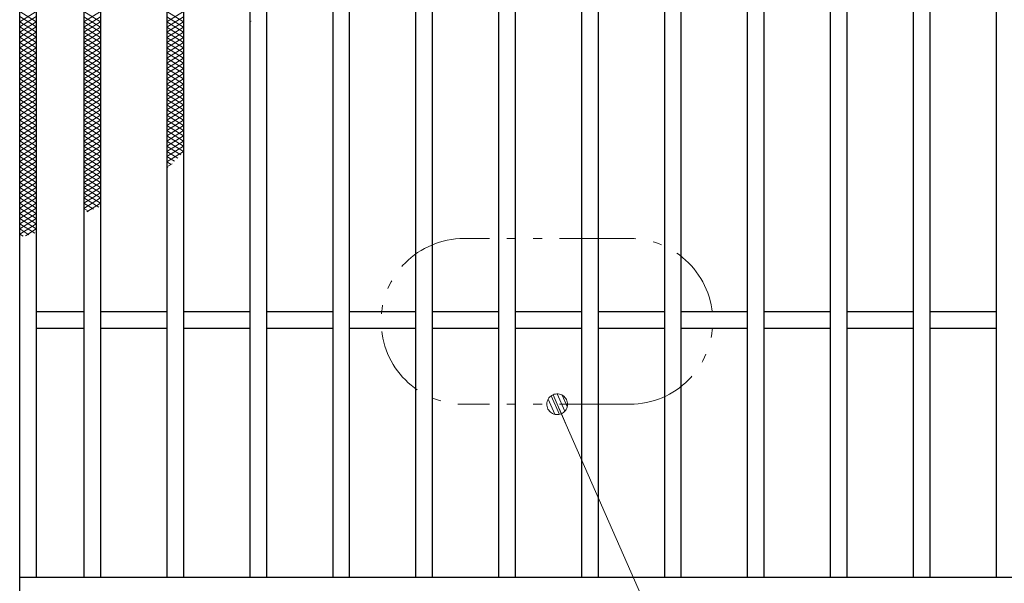
# Model space of a CAD drawing. Units: millimetres. Extents: x -1050 to 1050, y -743 to 742.
# Drawn here: x -663 to -425, y 239 to 375 of the extents above; entities that cross this region are included whole.
import ezdxf

# ---------------------------------------------------------------- set-up
doc = ezdxf.new("R2010")
doc.units = ezdxf.units.MM
doc.header["$LTSCALE"] = 5
doc.linetypes.add('JWW_PHANTOM1', pattern=[6.773333, 3.386667, -0.846667, 0.423333, -0.846667, 0.423333, -0.846667])
for name, color, linetype in [('ハッチング', 7, 'Continuous'), ('寸法注釈', 7, 'Continuous'), ('想像線', 7, 'Continuous'), ('蓋', 7, 'Continuous')]:
    doc.layers.add(name, color=color, linetype=linetype)

# ---------------------------------------------------------------- blocks, each defined once
blk = doc.blocks.new('_Dot_0-1_')
at = {"layer": '寸法注釈', "color": 5, "linetype": 'Continuous', "lineweight": 5}
for p, q in [((-0.155, 0.476), (-0.213, 0.452)), ((-0.094, 0.491), (-0.155, 0.476)), ((-0.031, 0.499), (-0.094, 0.491)), ((0.031, 0.499), (-0.031, 0.499)), ((0.094, 0.491), (0.031, 0.499)), ((0.155, 0.476), (0.094, 0.491)), ((0.213, 0.452), (0.155, 0.476)), ((-0.5, 0), (-1, 0)), ((-0.496, 0.063), (-0.5, 0)), ((-0.5, 0), (-0.496, -0.063)), ((0, 0), (-0.5, 0)), ((-0.5, 0), (0, 0)), ((-0.484, 0.124), (-0.496, 0.063)), ((-0.465, 0.184), (-0.484, 0.124)), ((-0.438, 0.241), (-0.465, 0.184)), ((-0.405, 0.294), (-0.438, 0.241)), ((-0.364, 0.342), (-0.405, 0.294)), ((-0.319, 0.385), (-0.364, 0.342)), ((-0.268, 0.422), (-0.319, 0.385)), ((-0.213, 0.452), (-0.268, 0.422)), ((0.5, 0), (0, 0)), ((0, 0), (0, 0)), ((0, 0), (0, 0)), ((0, 0), (0, 0)), ((0, 0), (0, 0)), ((0, 0), (0, 0)), ((0, 0), (0, 0)), ((0, 0), (0, 0)), ((0, 0), (0, 0)), ((0, 0), (0, 0)), ((0, 0), (0, 0)), ((0, 0), (0, 0)), ((0, 0), (0, 0)), ((0, 0), (0, 0)), ((0, 0), (0, 0)), ((0, 0), (0, 0)), ((0, 0), (0, 0)), ((0, 0), (0, 0)), ((0, 0), (0, 0)), ((0, 0), (0, 0)), ((0, 0), (0, 0)), ((0, 0), (0, 0)), ((0, 0), (0, 0)), ((0, 0), (0, 0)), ((0, 0), (0, 0)), ((0, 0), (0, 0)), ((0, 0), (0, 0)), ((0, 0), (0, 0)), ((0, 0), (0, 0)), ((0, 0), (0, 0)), ((0, 0), (0, 0)), ((0, 0), (0, 0)), ((0, 0), (0, 0)), ((0, 0), (0, 0)), ((0, 0), (0, 0)), ((0, 0), (0, 0)), ((0, 0), (0, 0)), ((0, 0), (0, 0)), ((0, 0), (0, 0)), ((0, 0), (0, 0)), ((0, 0), (0, 0)), ((0, 0), (0, 0)), ((0, 0), (0, 0)), ((0, 0), (0, 0)), ((0, 0), (0, 0)), ((0, 0), (0, 0)), ((0, 0), (0, 0)), ((0, 0), (0, 0)), ((0, 0), (0, 0)), ((0, 0), (0, 0)), ((0, 0), (0, 0)), ((0, 0), (0.5, 0)), ((0.268, 0.422), (0.213, 0.452)), ((0.319, 0.385), (0.268, 0.422)), ((0.364, 0.342), (0.319, 0.385)), ((0.405, 0.294), (0.364, 0.342)), ((0.438, 0.241), (0.405, 0.294)), ((0.465, 0.184), (0.438, 0.241)), ((0.484, 0.124), (0.465, 0.184)), ((0.496, 0.063), (0.484, 0.124)), ((0.5, 0), (0.496, 0.063)), ((-0.496, -0.063), (-0.484, -0.124)), ((-0.484, -0.124), (-0.465, -0.184)), ((-0.465, -0.184), (-0.438, -0.241)), ((-0.438, -0.241), (-0.405, -0.294)), ((-0.405, -0.294), (-0.364, -0.342)), ((-0.364, -0.342), (-0.319, -0.385)), ((-0.319, -0.385), (-0.268, -0.422)), ((-0.268, -0.422), (-0.213, -0.452)), ((-0.213, -0.452), (-0.155, -0.476)), ((0.155, -0.476), (0.213, -0.452)), ((0.213, -0.452), (0.268, -0.422)), ((0.268, -0.422), (0.319, -0.385)), ((0.319, -0.385), (0.364, -0.342)), ((0.364, -0.342), (0.405, -0.294)), ((0.405, -0.294), (0.438, -0.241)), ((0.438, -0.241), (0.465, -0.184)), ((0.465, -0.184), (0.484, -0.124)), ((0.484, -0.124), (0.496, -0.063)), ((0.496, -0.063), (0.5, 0)), ((-0.155, -0.476), (-0.094, -0.491)), ((-0.094, -0.491), (-0.031, -0.499)), ((-0.031, -0.499), (0.031, -0.499)), ((0.031, -0.499), (0.094, -0.491)), ((0.094, -0.491), (0.155, -0.476))]:
    blk.add_line(p, q, dxfattribs=at)
at = {"layer": '寸法注釈', "color": 5, "linetype": 'Continuous', "lineweight": 20}
for p, q in [((0.489, 0.1), (-0.489, 0.1)), ((0.399, 0.3), (-0.399, 0.3)), ((0.458, -0.199), (-0.458, -0.199)), ((0.3, -0.399), (-0.3, -0.399))]:
    blk.add_line(p, q, dxfattribs=at)

msp = doc.modelspace()

# ---------------------------------------------------------------- linework, layer by layer
at = {"layer": 'ハッチング', "color": 4, "linetype": 'Continuous', "lineweight": 15}
for p, q in [((-662.86, 374.49), (-658.86, 376.99)), ((-662.86, 376.99), (-658.86, 374.49)), ((-662.86, 373.24), (-658.86, 375.74)), ((-662.86, 375.74), (-658.86, 373.24)), ((-647.36, 376.97), (-643.36, 374.47)), ((-647.36, 374.47), (-643.36, 376.97)), ((-647.36, 375.72), (-643.36, 373.22)), ((-647.36, 373.22), (-643.36, 375.72)), ((-627.36, 376.97), (-623.36, 374.47)), ((-627.36, 374.47), (-623.36, 376.97)), ((-627.36, 375.72), (-623.36, 373.22)), ((-627.36, 373.22), (-623.36, 375.72)), ((-662.86, 371.99), (-658.86, 374.49)), ((-662.86, 374.49), (-658.86, 371.99)), ((-662.86, 370.74), (-658.86, 373.24)), ((-662.86, 373.24), (-658.86, 370.74)), ((-647.36, 374.47), (-643.36, 371.97)), ((-647.36, 371.97), (-643.36, 374.47)), ((-647.36, 373.22), (-643.36, 370.72)), ((-647.36, 370.72), (-643.36, 373.22)), ((-627.36, 374.47), (-623.36, 371.97)), ((-627.36, 371.97), (-623.36, 374.47)), ((-627.36, 373.22), (-623.36, 370.72)), ((-627.36, 370.72), (-623.36, 373.22)), ((-607.36, 374.47), (-607.03, 374.68)), ((-607.36, 374.47), (-607.19, 374.37)), ((-662.86, 369.49), (-658.86, 371.99)), ((-662.86, 371.99), (-658.86, 369.49)), ((-662.86, 368.24), (-658.86, 370.74)), ((-662.86, 370.74), (-658.86, 368.24)), ((-647.36, 371.97), (-643.36, 369.47)), ((-647.36, 369.47), (-643.36, 371.97)), ((-647.36, 370.72), (-643.36, 368.22)), ((-647.36, 368.22), (-643.36, 370.72)), ((-627.36, 371.97), (-623.36, 369.47)), ((-627.36, 369.47), (-623.36, 371.97)), ((-627.36, 370.72), (-623.36, 368.22)), ((-627.36, 368.22), (-623.36, 370.72)), ((-662.86, 366.99), (-658.86, 369.49)), ((-662.86, 369.49), (-658.86, 366.99)), ((-662.86, 365.74), (-658.86, 368.24)), ((-662.86, 368.24), (-658.86, 365.74)), ((-647.36, 369.47), (-643.36, 366.97)), ((-647.36, 366.97), (-643.36, 369.47)), ((-647.36, 368.22), (-643.36, 365.72)), ((-647.36, 365.72), (-643.36, 368.22)), ((-627.36, 369.47), (-623.36, 366.97)), ((-627.36, 366.97), (-623.36, 369.47)), ((-627.36, 368.22), (-623.36, 365.72)), ((-627.36, 365.72), (-623.36, 368.22)), ((-662.86, 364.49), (-658.86, 366.99)), ((-662.86, 366.99), (-658.86, 364.49)), ((-647.36, 366.97), (-643.36, 364.47)), ((-647.36, 364.47), (-643.36, 366.97)), ((-627.36, 366.97), (-623.36, 364.47)), ((-627.36, 364.47), (-623.36, 366.97)), ((-662.86, 363.24), (-658.86, 365.74)), ((-662.86, 365.74), (-658.86, 363.24)), ((-662.86, 361.99), (-658.86, 364.49)), ((-662.86, 364.49), (-658.86, 361.99)), ((-647.36, 365.72), (-643.36, 363.22)), ((-647.36, 363.22), (-643.36, 365.72)), ((-647.36, 364.47), (-643.36, 361.97)), ((-647.36, 361.97), (-643.36, 364.47)), ((-627.36, 365.72), (-623.36, 363.22)), ((-627.36, 363.22), (-623.36, 365.72)), ((-627.36, 364.47), (-623.36, 361.97)), ((-627.36, 361.97), (-623.36, 364.47)), ((-662.86, 360.74), (-658.86, 363.24)), ((-662.86, 363.24), (-658.86, 360.74)), ((-662.86, 359.49), (-658.86, 361.99)), ((-662.86, 361.99), (-658.86, 359.49)), ((-647.36, 363.22), (-643.36, 360.72)), ((-647.36, 360.72), (-643.36, 363.22)), ((-647.36, 361.97), (-643.36, 359.47)), ((-647.36, 359.47), (-643.36, 361.97)), ((-627.36, 363.22), (-623.36, 360.72)), ((-627.36, 360.72), (-623.36, 363.22)), ((-627.36, 361.97), (-623.36, 359.47)), ((-627.36, 359.47), (-623.36, 361.97)), ((-662.86, 358.24), (-658.86, 360.74)), ((-662.86, 360.74), (-658.86, 358.24)), ((-662.86, 356.99), (-658.86, 359.49)), ((-662.86, 359.49), (-658.86, 356.99)), ((-647.36, 360.72), (-643.36, 358.22)), ((-647.36, 358.22), (-643.36, 360.72)), ((-647.36, 359.47), (-643.36, 356.97)), ((-647.36, 356.97), (-643.36, 359.47)), ((-627.36, 360.72), (-623.36, 358.22)), ((-627.36, 358.22), (-623.36, 360.72)), ((-627.36, 359.47), (-623.36, 356.97)), ((-627.36, 356.97), (-623.36, 359.47)), ((-662.86, 355.74), (-658.86, 358.24)), ((-662.86, 358.24), (-658.86, 355.74)), ((-662.86, 354.49), (-658.86, 356.99)), ((-662.86, 356.99), (-658.86, 354.49)), ((-647.36, 358.22), (-643.36, 355.72)), ((-647.36, 355.72), (-643.36, 358.22)), ((-647.36, 356.97), (-643.36, 354.47)), ((-647.36, 354.47), (-643.36, 356.97)), ((-627.36, 358.22), (-623.36, 355.72)), ((-627.36, 355.72), (-623.36, 358.22)), ((-627.36, 356.97), (-623.36, 354.47)), ((-627.36, 354.47), (-623.36, 356.97)), ((-662.86, 353.24), (-658.86, 355.74)), ((-662.86, 355.74), (-658.86, 353.24)), ((-662.86, 351.99), (-658.86, 354.49)), ((-662.86, 354.49), (-658.86, 351.99)), ((-647.36, 355.72), (-643.36, 353.22)), ((-647.36, 353.22), (-643.36, 355.72)), ((-647.36, 354.47), (-643.36, 351.97)), ((-647.36, 351.97), (-643.36, 354.47)), ((-627.36, 355.72), (-623.36, 353.22)), ((-627.36, 353.22), (-623.36, 355.72)), ((-627.36, 354.47), (-623.36, 351.97)), ((-627.36, 351.97), (-623.36, 354.47)), ((-662.86, 350.74), (-658.86, 353.24)), ((-662.86, 353.24), (-658.86, 350.74)), ((-662.86, 349.49), (-658.86, 351.99)), ((-662.86, 351.99), (-658.86, 349.49)), ((-647.36, 353.22), (-643.36, 350.72)), ((-647.36, 350.72), (-643.36, 353.22)), ((-647.36, 351.97), (-643.36, 349.47)), ((-647.36, 349.47), (-643.36, 351.97)), ((-627.36, 353.22), (-623.36, 350.72)), ((-627.36, 350.72), (-623.36, 353.22)), ((-627.36, 351.97), (-623.36, 349.47)), ((-627.36, 349.47), (-623.36, 351.97)), ((-662.86, 348.24), (-658.86, 350.74)), ((-662.86, 350.74), (-658.86, 348.24)), ((-662.86, 346.99), (-658.86, 349.49)), ((-662.86, 349.49), (-658.86, 346.99)), ((-647.36, 350.72), (-643.36, 348.22)), ((-647.36, 348.22), (-643.36, 350.72)), ((-647.36, 349.47), (-643.36, 346.97)), ((-647.36, 346.97), (-643.36, 349.47)), ((-627.36, 350.72), (-623.36, 348.22)), ((-627.36, 348.22), (-623.36, 350.72)), ((-627.36, 349.47), (-623.36, 346.97)), ((-627.36, 346.97), (-623.36, 349.47)), ((-662.86, 345.74), (-658.86, 348.24)), ((-662.86, 348.24), (-658.86, 345.74)), ((-662.86, 344.49), (-658.86, 346.99)), ((-662.86, 346.99), (-658.86, 344.49)), ((-647.36, 348.22), (-643.36, 345.72)), ((-647.36, 345.72), (-643.36, 348.22)), ((-647.36, 346.97), (-643.36, 344.47)), ((-647.36, 344.47), (-643.36, 346.97)), ((-627.36, 348.22), (-623.36, 345.72)), ((-627.36, 345.72), (-623.36, 348.22)), ((-627.36, 346.97), (-623.36, 344.47)), ((-627.36, 344.47), (-623.36, 346.97)), ((-662.86, 343.24), (-658.86, 345.74)), ((-662.86, 345.74), (-658.86, 343.24)), ((-662.86, 341.99), (-658.86, 344.49)), ((-662.86, 344.49), (-658.86, 341.99)), ((-647.36, 345.72), (-643.36, 343.22)), ((-647.36, 343.22), (-643.36, 345.72)), ((-647.36, 344.47), (-643.36, 341.97)), ((-647.36, 341.97), (-643.36, 344.47)), ((-627.36, 345.72), (-623.36, 343.22)), ((-627.36, 343.22), (-623.36, 345.72)), ((-627.36, 344.47), (-623.99, 342.37)), ((-627.36, 341.97), (-623.36, 344.47)), ((-662.86, 340.74), (-658.86, 343.24)), ((-662.86, 343.24), (-658.86, 340.74)), ((-647.36, 343.22), (-643.36, 340.72)), ((-647.36, 340.72), (-643.36, 343.22)), ((-627.36, 343.22), (-624.74, 341.59)), ((-627.36, 340.72), (-623.36, 343.22)), ((-662.86, 339.49), (-658.86, 341.99)), ((-662.86, 341.99), (-658.86, 339.49)), ((-662.86, 338.24), (-658.86, 340.74)), ((-662.86, 340.74), (-658.86, 338.24)), ((-647.36, 341.97), (-643.36, 339.47)), ((-647.36, 339.47), (-643.36, 341.97)), ((-647.36, 340.72), (-643.36, 338.22)), ((-647.36, 338.22), (-643.36, 340.72)), ((-627.36, 341.97), (-625.52, 340.82)), ((-627.36, 340.72), (-626.32, 340.07)), ((-627.36, 339.47), (-626.12, 340.25)), ((-662.86, 336.99), (-658.86, 339.49)), ((-662.86, 339.49), (-658.86, 336.99)), ((-662.86, 335.74), (-658.86, 338.24)), ((-662.86, 338.24), (-658.86, 335.74)), ((-647.36, 339.47), (-643.36, 336.97)), ((-647.36, 336.97), (-643.36, 339.47)), ((-647.36, 338.22), (-643.36, 335.72)), ((-647.36, 335.72), (-643.36, 338.22)), ((-627.36, 339.47), (-627.15, 339.34)), ((-662.86, 334.49), (-658.86, 336.99)), ((-662.86, 336.99), (-658.86, 334.49)), ((-662.86, 333.24), (-658.86, 335.74)), ((-662.86, 335.74), (-658.86, 333.24)), ((-647.36, 336.97), (-643.36, 334.47)), ((-647.36, 334.47), (-643.36, 336.97)), ((-647.36, 335.72), (-643.36, 333.22)), ((-647.36, 333.22), (-643.36, 335.72)), ((-662.86, 331.99), (-658.86, 334.49)), ((-662.86, 334.49), (-658.86, 331.99)), ((-662.86, 330.74), (-658.86, 333.24)), ((-662.86, 333.24), (-658.86, 330.74)), ((-647.36, 334.47), (-643.36, 331.97)), ((-647.36, 331.97), (-643.36, 334.47)), ((-647.36, 333.22), (-643.36, 330.72)), ((-647.36, 330.72), (-643.36, 333.22)), ((-662.86, 329.49), (-658.86, 331.99)), ((-662.86, 331.99), (-658.86, 329.49)), ((-662.86, 328.24), (-658.86, 330.74)), ((-662.86, 330.74), (-658.86, 328.24)), ((-647.36, 331.97), (-643.81, 329.75)), ((-647.36, 329.47), (-643.36, 331.97)), ((-647.36, 330.72), (-645.04, 329.27)), ((-646.66, 328.66), (-643.36, 330.72)), ((-662.86, 326.99), (-658.86, 329.49)), ((-662.86, 329.49), (-658.86, 326.99)), ((-662.86, 325.74), (-658.86, 328.24)), ((-662.86, 328.24), (-658.86, 325.74)), ((-647.36, 329.47), (-646.29, 328.8)), ((-662.86, 324.49), (-658.86, 326.99)), ((-662.86, 326.99), (-658.86, 324.49)), ((-662.86, 323.24), (-658.86, 325.74)), ((-662.86, 325.74), (-659.23, 323.47)), ((-662.86, 324.49), (-660.63, 323.09)), ((-662.86, 323.24), (-662.02, 322.72)), ((-661.46, 322.87), (-658.86, 324.49))]:
    msp.add_line(p, q, dxfattribs=at)
at = {"layer": '寸法注釈', "color": 2, "linetype": 'Continuous', "lineweight": 18}
msp.add_line((-431.83, 51.83), (-532.8, 281.28), dxfattribs=at)
at = {"layer": '想像線', "color": 4, "linetype": 'JWW_PHANTOM1', "lineweight": 15}
for p, q in [((-515.69, 322.19), (-555.69, 322.19)), ((-515.69, 282.19), (-555.69, 282.19))]:
    msp.add_line(p, q, dxfattribs=at)
for centre, start, end in [((-555.69, 302.19), 90, 270), ((-515.69, 302.19), 270, 90)]:
    msp.add_arc(centre, 20, start, end, dxfattribs=at)
at = {"layer": '蓋', "color": 5, "linetype": 'Continuous', "lineweight": 25}
for p, q in [((-662.86, 210.47), (-662.86, 494.47)), ((-658.86, 464.47), (-658.86, 240.47)), ((-647.36, 464.47), (-647.36, 240.47)), ((-643.36, 464.47), (-643.36, 240.47)), ((-627.36, 464.47), (-627.36, 240.47)), ((-623.36, 464.47), (-623.36, 240.47)), ((-607.36, 464.47), (-607.36, 240.47)), ((-603.36, 464.47), (-603.36, 240.47)), ((-587.36, 464.47), (-587.36, 240.47)), ((-583.36, 464.47), (-583.36, 240.47)), ((-567.36, 464.47), (-567.36, 240.47)), ((-563.36, 464.47), (-563.36, 240.47)), ((-547.36, 464.47), (-547.36, 240.47)), ((-543.36, 464.47), (-543.36, 240.47)), ((-527.36, 464.47), (-527.36, 240.47)), ((-523.36, 464.47), (-523.36, 240.47)), ((-507.36, 464.47), (-507.36, 240.47)), ((-503.36, 464.47), (-503.36, 240.47)), ((-487.36, 464.47), (-487.36, 240.47)), ((-483.36, 464.47), (-483.36, 240.47)), ((-467.36, 464.47), (-467.36, 240.47)), ((-463.36, 464.47), (-463.36, 240.47)), ((-447.36, 464.47), (-447.36, 240.47)), ((-443.36, 464.47), (-443.36, 240.47)), ((-427.36, 464.47), (-427.36, 240.47)), ((-647.36, 304.47), (-658.86, 304.47)), ((-627.36, 304.47), (-643.36, 304.47)), ((-607.36, 304.47), (-623.36, 304.47)), ((-587.36, 304.47), (-603.36, 304.47)), ((-567.36, 304.47), (-583.36, 304.47)), ((-547.36, 304.47), (-563.36, 304.47)), ((-527.36, 304.47), (-543.36, 304.47)), ((-507.36, 304.47), (-523.36, 304.47)), ((-487.36, 304.47), (-503.36, 304.47)), ((-467.36, 304.47), (-483.36, 304.47)), ((-447.36, 304.47), (-463.36, 304.47)), ((-427.36, 304.47), (-443.36, 304.47)), ((-647.36, 300.47), (-658.86, 300.47)), ((-627.36, 300.47), (-643.36, 300.47)), ((-607.36, 300.47), (-623.36, 300.47)), ((-587.36, 300.47), (-603.36, 300.47)), ((-567.36, 300.47), (-583.36, 300.47)), ((-547.36, 300.47), (-563.36, 300.47)), ((-527.36, 300.47), (-543.36, 300.47)), ((-507.36, 300.47), (-523.36, 300.47)), ((-487.36, 300.47), (-503.36, 300.47)), ((-467.36, 300.47), (-483.36, 300.47)), ((-447.36, 300.47), (-463.36, 300.47)), ((-427.36, 300.47), (-443.36, 300.47)), ((-662.86, 240.47), (332.14, 240.47))]:
    msp.add_line(p, q, dxfattribs=at)

# ---------------------------------------------------------------- block references
at = {"layer": '寸法注釈', "color": 2, "linetype": 'Continuous', "lineweight": 18, "xscale": 5, "yscale": 5, "rotation": 113.7527424389035}
msp.add_blockref('_Dot_0-1_', (-533.21, 282.19), dxfattribs=at)

doc.saveas('drawing.dxf')
